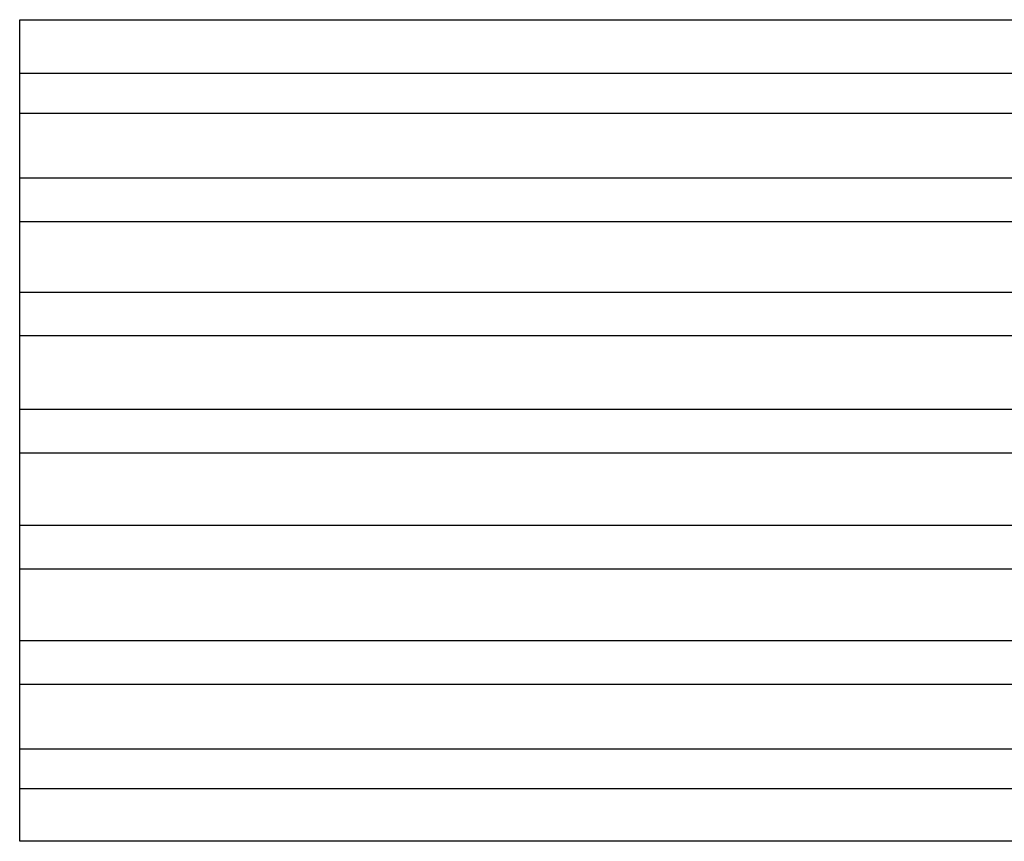
# Model space of a CAD drawing. Units: millimetres. Extents: x 1 to 511, y -422 to 91.
# Drawn here: x 1 to 139, y -203 to -89 of the extents above; entities that cross this region are included whole.
import ezdxf

# ---------------------------------------------------------------- set-up
doc = ezdxf.new("R2010")
doc.units = ezdxf.units.MM
doc.layers.add('Vector Layer 1', color=7, linetype='Continuous', lineweight=30)

msp = doc.modelspace()

# ---------------------------------------------------------------- linework, layer by layer
at = {"layer": 'Vector Layer 1', "color": 18, "lineweight": 30, "true_color": 0x000000}
for p, q in [((302.25, -96.17), (1.45, -96.17)), ((302.25, -101.73), (1.45, -101.73)), ((302.25, -110.8), (1.45, -110.8)), ((302.25, -116.88), (1.45, -116.88)), ((302.25, -126.74), (1.45, -126.74)), ((302.25, -132.82), (1.45, -132.82)), ((302.25, -143.09), (1.45, -143.09)), ((302.25, -149.17), (1.45, -149.17)), ((302.25, -159.31), (1.45, -159.31)), ((302.25, -165.38), (1.45, -165.38)), ((302.25, -175.42), (1.45, -175.42)), ((302.25, -181.5), (1.45, -181.5)), ((302.25, -190.53), (1.45, -190.53)), ((302.25, -196.09), (1.45, -196.09))]:
    msp.add_line(p, q, dxfattribs=at)
at = {"layer": 'Vector Layer 1', "color": 18, "lineweight": 30, "true_color": 0x000000, "extrusion": (0, 0, -1)}
msp.add_lwpolyline([(-479.75, -88.65), (-479.75, -203.4), (-479.75, -203.4), (-1.45, -203.4), (-1.45, -203.4), (-1.45, -88.65), (-1.45, -88.65), (-479.75, -88.65)], dxfattribs=at)

doc.saveas('drawing.dxf')
